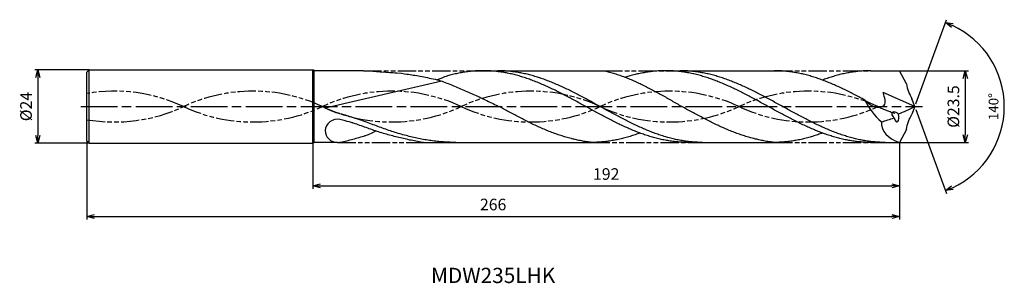
# Model space of a CAD drawing. Extents: x -293 to 29, y -58 to 28.
import ezdxf
from ezdxf.enums import TextEntityAlignment as Align

# ---------------------------------------------------------------- set-up
doc = ezdxf.new("R2010")
doc.units = 0
doc.header["$PDMODE"] = 3
doc.linetypes.add('AM_ISO08W050', pattern=[18, 12, -1.5, 3, -1.5])
doc.linetypes.add('AM_ISO09W050', pattern=[22.5, 12, -1.5, 3, -1.5, 3, -1.5])
doc.layers.get('0').update_dxf_attribs({"linetype": 'CONTINUOUS'})
doc.layers.get('DEFPOINTS').update_dxf_attribs({"linetype": 'CONTINUOUS'})
for name, color, linetype in [('AM_0', 7, 'CONTINUOUS'), ('AM_11', 3, 'AM_ISO09W050'), ('AM_5', 3, 'CONTINUOUS'), ('AM_6', 2, 'CONTINUOUS'), ('AM_7', 4, 'AM_ISO08W050')]:
    doc.layers.add(name, color=color, linetype=linetype)
doc.styles.add('ASAMI', font='simplex.shx', dxfattribs={"bigfont": 'EXTFONT.SHX'})
doc.styles.get("Standard").update_dxf_attribs({"font": 'simplex.shx', "bigfont": 'EXTFONT.SHX'})
doc.dimstyles.new('AM_JIS$0', dxfattribs={"dimtxt": 3.8, "dimasz": 2.5, "dimexe": 1, "dimexo": 0, "dimgap": 1.5, "dimtad": 3, "dimzin": 1, "dimtxsty": 'STANDARD', "dimblk": 'OPEN30', "dimcen": 0, "dimclrd": 3, "dimclre": 3, "dimclrt": 2, "dimaunit": 1, "dimazin": 3, "dimtp": 0.1, "dimtm": 0.1, "dimtfac": 0.71, "dimtmove": 0, "dimatfit": 3})
doc.dimstyles.new('AM_JIS$2', dxfattribs={"dimtxt": 3.2, "dimasz": 2.5, "dimexe": 1, "dimexo": 1, "dimgap": 1.5, "dimtad": 3, "dimdec": 3, "dimtxsty": 'ASAMI', "dimblk": 'OPEN30', "dimcen": 0, "dimclrd": 256, "dimclre": 256, "dimclrt": 2, "dimazin": 3, "dimtp": 0.1, "dimtm": 0.1, "dimtfac": 0.71, "dimtdec": 3, "dimtmove": 0, "dimatfit": 3, "dimtzin": 0})

# ---------------------------------------------------------------- blocks, each defined once
blk = doc.blocks.new('_OPEN30')
at = {"color": 0}
for p, q in [((-1, 0.27), (0, 0)), ((0, 0), (-1, -0.27)), ((0, 0), (-1, 0))]:
    blk.add_line(p, q, dxfattribs=at)
blk = doc.blocks.new('*D5')
at = {"layer": 'AM_5', "color": 3}
for p, q in [((-271, -11.25), (-271, -37)), ((-5, -11.75), (-5, -37)), ((-268.5, -36), (-7.5, -36))]:
    blk.add_line(p, q, dxfattribs=at)
at = {"layer": 'DEFPOINTS', "color": 0}
for p in [(-271, -11.25), (-5, -11.75), (-5, -36)]:
    blk.add_point(p, dxfattribs=at)
at = {"layer": 'AM_5', "color": 3, "xscale": 2.5, "yscale": 2.5, "zscale": 2.5, "rotation": 180}
blk.add_blockref('_OPEN30', (-271, -36), dxfattribs=at)
at = {"layer": 'AM_5', "color": 3, "xscale": 2.5, "yscale": 2.5, "zscale": 2.5}
blk.add_blockref('_OPEN30', (-5, -36), dxfattribs=at)
at = {"layer": 'AM_5', "color": 2, "insert": (-138, -32.6), "char_height": 3.8, "attachment_point": 5}
blk.add_mtext('266', dxfattribs=at)
blk = doc.blocks.new('*D6')
at = {"layer": 'AM_5', "color": 3}
for p, q in [((-197, -12), (-197, -27)), ((-5, -11.75), (-5, -27)), ((-194.5, -26), (-7.5, -26))]:
    blk.add_line(p, q, dxfattribs=at)
at = {"layer": 'DEFPOINTS', "color": 0}
for p in [(-197, -12), (-5, -11.75), (-5, -26)]:
    blk.add_point(p, dxfattribs=at)
at = {"layer": 'AM_5', "color": 3, "xscale": 2.5, "yscale": 2.5, "zscale": 2.5, "rotation": 180}
blk.add_blockref('_OPEN30', (-197, -26), dxfattribs=at)
at = {"layer": 'AM_5', "color": 3, "xscale": 2.5, "yscale": 2.5, "zscale": 2.5}
blk.add_blockref('_OPEN30', (-5, -26), dxfattribs=at)
at = {"layer": 'AM_5', "color": 2, "insert": (-101, -22.6), "char_height": 3.8, "attachment_point": 5}
blk.add_mtext('192', dxfattribs=at)
blk = doc.blocks.new('*D7')
at = {"layer": 'AM_5', "color": 3}
for p, q in [((-270.25, 12), (-288, 12)), ((-287, 9.5), (-287, -9.5)), ((-270.25, -12), (-288, -12))]:
    blk.add_line(p, q, dxfattribs=at)
at = {"layer": 'DEFPOINTS', "color": 0}
for p in [(-270.25, 12), (-287, -12), (-270.25, -12)]:
    blk.add_point(p, dxfattribs=at)
at = {"layer": 'AM_5', "color": 3, "xscale": 2.5, "yscale": 2.5, "zscale": 2.5}
for p, rotation in [((-287, 12), 90.00000000000017), ((-287, -12), 270.0000000000001)]:
    blk.add_blockref('_OPEN30', p, dxfattribs=dict(at, rotation=rotation))
at = {"layer": 'AM_5', "color": 2, "insert": (-290.4, 0), "char_height": 3.8, "attachment_point": 5, "rotation": 90}
blk.add_mtext('%%c24', dxfattribs=at)
blk = doc.blocks.new('*D8')
at = {"layer": 'AM_5', "color": 3}
for p, q in [((-5, 11.75), (17.54, 11.75)), ((16.54, 9.25), (16.54, -9.25)), ((-5, -11.75), (17.54, -11.75))]:
    blk.add_line(p, q, dxfattribs=at)
at = {"layer": 'DEFPOINTS', "color": 0}
for p in [(-5, 11.75), (-5, -11.75), (16.54, -11.75)]:
    blk.add_point(p, dxfattribs=at)
at = {"layer": 'AM_5', "color": 3, "xscale": 2.5, "yscale": 2.5, "zscale": 2.5}
for p, rotation in [((16.54, 11.75), 90.00000000000017), ((16.54, -11.75), 270.0000000000001)]:
    blk.add_blockref('_OPEN30', p, dxfattribs=dict(at, rotation=rotation))
at = {"layer": 'AM_5', "color": 2, "insert": (13.14, 0), "char_height": 3.8, "attachment_point": 5, "rotation": 90}
blk.add_mtext('%%c23.5', dxfattribs=at)
blk = doc.blocks.new('*D9')
at = {"layer": 'AM_5'}
for p, q in [((0.34, 0.94), (10.37, 28.48)), ((0.34, -0.94), (10.37, -28.48))]:
    blk.add_line(p, q, dxfattribs=at)
blk.add_arc((0, 0), 29.31, 294.8888, 65.1112, dxfattribs=at)
at = {"layer": 'DEFPOINTS', "color": 0}
for p in [(26.91, 11.61), (-0.91, 2.51), (0, 0), (0, 0), (-0.91, -2.51)]:
    blk.add_point(p, dxfattribs=at)
at = {"layer": 'AM_5', "xscale": 2.5, "yscale": 2.5, "zscale": 2.5}
for p, rotation in [((10.02, 27.54), 157.555578409152), ((10.02, -27.54), 202.4444215072509)]:
    blk.add_blockref('_OPEN30', p, dxfattribs=dict(at, rotation=rotation))
at = {"layer": 'AM_5', "color": 2, "insert": (26.21, 0), "char_height": 3.2, "attachment_point": 5, "rotation": 90, "style": 'ASAMI'}
blk.add_mtext('140°', dxfattribs=at)

msp = doc.modelspace()

# ---------------------------------------------------------------- linework, layer by layer
at = {"layer": 'AM_0', "ltscale": 0.5}
for p, q in [((-270.25, 12), (-271, 11.25)), ((-271, -11.25), (-271, 11.25)), ((-270.25, 12), (-197, 12)), ((-197, -12), (-197, 12)), ((-81.49, 11.75), (-46.02, 11.75)), ((-14.41, 11.75), (-5, 11.75)), ((-2.73, 7.47), (-5, 11.75)), ((-154.78, 8.3), (-193, -0.52)), ((0, 0), (-10.36, 4.57)), ((0, 0), (-0.91, 2.51)), ((0, 0), (-0.91, -2.51)), ((-2.73, -7.47), (-5, -11.75)), ((-271, -11.25), (-270.25, -12)), ((-270.25, -12), (-197, -12)), ((-160.8, -11.75), (-105.76, -11.75)), ((-74.15, -11.75), (-46.02, -11.75)), ((-14.41, -11.75), (-5, -11.75))]:
    msp.add_line(p, q, dxfattribs=at)
at = {"layer": 'AM_0'}
for p, q in [((-270.25, -12), (-270.25, 12)), ((-196.56, 11.75), (-197, 12)), ((-196.56, -11.75), (-196.56, 11.75)), ((-180.49, 11.75), (-196.56, 11.75)), ((-141.24, 11.75), (-101.67, 11.75)), ((-197, -12), (-196.56, -11.75)), ((-188.96, -11.75), (-196.56, -11.75))]:
    msp.add_line(p, q, dxfattribs=at)
at = {"layer": 'AM_0', "ltscale": 0.5}
for centre, major_axis, ratio, start_param, end_param in [((12.77, 10.31), (-9.96, 12.26), 0.99703, 1.071529, 1.407348), ((0.94, 14.11), (0, 23.68), 0.847409, 2.101164, 2.509285), ((-6.05, -3.06), (-1.38, 1.06), 0.532831, 4.591856, 7.735296), ((-6.05, -3.06), (-0.26, 1.93), 0.427027, 1.83559, 4.970932), ((-30.84, 80.65), (0, 88.09), 0.870344, 3.480454, 3.555521), ((-189.52, -7.33), (3.09, 1.99), 0.80124, 0.696298, 2.639508), ((4.88, -2.61), (15.63, 4.06), 0.580197, 2.962796, 3.887279), ((-20.32, 19.72), (-31.25, 0.77), 0.826485, 1.89668, 2.039112), ((-188.95, -7.83), (4.05, 0.01), 0.967659, 3.152739, 4.709865)]:
    msp.add_ellipse(centre, major_axis=major_axis, ratio=ratio, start_param=start_param, end_param=end_param, dxfattribs=at)
at = {"layer": 'AM_0', "ltscale": 0.5, "extrusion": (0, 0, -1)}
msp.add_ellipse((12.77, -10.31), major_axis=(-9.96, -12.26), ratio=0.99703, start_param=1.071529, end_param=1.407348, dxfattribs=at)
at = {"layer": 'AM_0'}
for points, knots in [([(-180.49, 11.75), (-171.13, 11.15), (-167.38, 10.88), (-165.59, 10.54), (-163.7, 10.26), (-161.18, 9.9), (-159.05, 9.35), (-156.22, 8.83), (-154.2, 8.1), (-152.18, 7.32), (-150.15, 6.5), (-148.13, 5.64), (-146.11, 4.75), (-144.1, 3.84), (-142.08, 2.9), (-140.06, 1.94), (-138.04, 0.97), (-136.7, 0.32), (-136.02, 0)], [16.0346, 16.0346, 16.0346, 16.0346, 16.352127, 17.381771, 18.418225, 19.462142, 20.513963, 21.573936, 22.642082, 23.718257, 24.802092, 25.893063, 26.990482, 28.093488, 29.201119, 30.312324, 31.425946, 32.540791, 32.540791, 32.540791, 32.540791]), ([(-74.15, -11.75), (-74.71, -11.74), (-75.83, -11.73), (-77.51, -11.62), (-79.19, -11.44), (-80.87, -11.19), (-82.54, -10.87), (-84.22, -10.48), (-85.9, -10.03), (-87.58, -9.51), (-89.25, -8.94), (-90.93, -8.31), (-92.61, -7.64), (-94.28, -6.91), (-95.96, -6.14), (-97.64, -5.34), (-99.31, -4.5), (-100.99, -3.63), (-102.67, -2.74), (-104.34, -1.84), (-106.02, -0.92), (-107.69, 0), (-109.37, 0.92), (-111.05, 1.84), (-112.72, 2.74), (-114.4, 3.63), (-116.07, 4.5), (-117.75, 5.34), (-119.43, 6.14), (-121.1, 6.91), (-122.78, 7.64), (-124.46, 8.31), (-126.14, 8.94), (-127.81, 9.51), (-129.49, 10.03), (-131.17, 10.48), (-132.84, 10.87), (-134.52, 11.19), (-136.2, 11.44), (-137.88, 11.62), (-139.56, 11.73), (-141.24, 11.76), (-142.91, 11.73), (-144.59, 11.62), (-146.27, 11.44), (-147.95, 11.19), (-149.63, 10.87), (-151.3, 10.48), (-152.9, 10.05), (-153.94, 9.73), (-156.28, 8.77)], [0, 0, 0, 0, 1.010744, 2.022834, 3.037579, 4.056213, 5.079857, 6.1095, 7.145961, 8.189895, 9.241718, 10.301684, 11.369834, 12.446005, 13.529843, 14.620816, 15.718226, 16.821232, 17.928869, 19.040069, 20.153688, 21.268528, 22.38337, 23.496987, 24.608188, 25.715825, 26.818838, 27.916248, 29.00722, 30.091058, 31.167229, 32.235379, 33.295345, 34.347168, 35.391087, 36.427548, 37.457206, 38.480851, 39.499484, 40.514229, 41.52632, 42.537063, 43.547807, 44.559897, 45.574642, 46.593276, 47.616921, 48.646563, 49.683025, 50.585572, 50.585572, 50.585572, 50.585572]), ([(-69.46, -11.75), (-70.57, -11.72), (-72.25, -11.68), (-74.49, -11.44), (-76.17, -11.19), (-77.85, -10.87), (-79.52, -10.48), (-81.2, -10.03), (-82.88, -9.51), (-84.56, -8.94), (-86.23, -8.31), (-87.91, -7.64), (-89.59, -6.91), (-91.26, -6.14), (-92.94, -5.34), (-94.62, -4.5), (-96.29, -3.63), (-97.97, -2.74), (-99.64, -1.84), (-101.32, -0.92), (-103, 0), (-104.67, 0.92), (-106.35, 1.84), (-108.02, 2.74), (-109.7, 3.63), (-111.38, 4.5), (-113.05, 5.34), (-114.73, 6.14), (-116.41, 6.91), (-118.08, 7.64), (-119.76, 8.31), (-121.44, 8.94), (-123.11, 9.51), (-124.79, 10.03), (-126.47, 10.48), (-128.15, 10.87), (-129.83, 11.19), (-131.5, 11.44), (-133.18, 11.62), (-134.86, 11.73), (-135.98, 11.74), (-136.54, 11.75)], [0, 0, 0, 0, 1.348332, 2.024829, 2.703918, 3.386348, 4.072776, 4.763751, 5.459697, 6.160921, 6.867566, 7.579666, 8.297113, 9.019672, 9.746987, 10.478593, 11.213931, 11.952355, 12.693156, 13.435568, 14.178795, 14.922022, 15.664435, 16.405235, 17.143659, 17.878997, 18.610603, 19.337918, 20.060482, 20.777929, 21.490029, 22.196673, 22.897888, 23.593834, 24.284809, 24.971237, 25.653667, 26.332766, 27.009263, 27.68399, 28.357819, 28.357819, 28.357819, 28.357819]), ([(-101.67, 11.75), (-101.49, 11.71), (-100.76, 11.54), (-99.48, 11.2), (-97.81, 10.7), (-96.14, 10.13), (-94.48, 9.51), (-92.82, 8.83), (-91.16, 8.1), (-89.5, 7.32), (-87.84, 6.5), (-86.18, 5.65), (-84.52, 4.76), (-82.87, 3.84), (-81.21, 2.9), (-79.55, 1.94), (-77.9, 0.97), (-76.8, 0.33), (-76.24, 0)], [16.0346, 16.0346, 16.0346, 16.0346, 16.352127, 17.381771, 18.418225, 19.462142, 20.513963, 21.573936, 22.642082, 23.718257, 24.802092, 25.893063, 26.990482, 28.093488, 29.201119, 30.312324, 31.425946, 32.540791, 32.540791, 32.540791, 32.540791]), ([(-14.41, -11.75), (-14.97, -11.74), (-16.09, -11.73), (-17.77, -11.62), (-19.45, -11.44), (-21.12, -11.19), (-22.8, -10.87), (-24.48, -10.48), (-26.16, -10.03), (-27.83, -9.51), (-29.51, -8.94), (-31.19, -8.31), (-32.87, -7.64), (-34.54, -6.91), (-36.22, -6.14), (-37.9, -5.34), (-39.57, -4.5), (-41.25, -3.63), (-42.92, -2.74), (-44.6, -1.84), (-46.28, -0.92), (-47.95, 0), (-49.63, 0.92), (-51.3, 1.84), (-52.98, 2.74), (-54.66, 3.63), (-56.33, 4.5), (-58.01, 5.34), (-59.69, 6.14), (-61.36, 6.91), (-63.04, 7.64), (-64.72, 8.31), (-66.39, 8.94), (-68.07, 9.51), (-69.75, 10.03), (-71.43, 10.48), (-73.1, 10.87), (-74.78, 11.19), (-76.46, 11.44), (-78.14, 11.62), (-79.82, 11.73), (-81.49, 11.76), (-83.17, 11.73), (-84.85, 11.62), (-86.53, 11.44), (-88.21, 11.19), (-89.88, 10.87), (-91.56, 10.48), (-93.16, 10.05), (-94.2, 9.73), (-94.68, 9.58)], [0, 0, 0, 0, 1.010744, 2.022834, 3.037579, 4.056213, 5.079857, 6.1095, 7.145961, 8.189895, 9.241718, 10.301684, 11.369834, 12.446005, 13.529843, 14.620816, 15.718226, 16.821232, 17.928869, 19.040069, 20.153688, 21.268528, 22.38337, 23.496987, 24.608188, 25.715825, 26.818838, 27.916248, 29.00722, 30.091058, 31.167229, 32.235379, 33.295345, 34.347168, 35.391087, 36.427548, 37.457206, 38.480851, 39.499484, 40.514229, 41.52632, 42.537063, 43.547807, 44.559897, 45.574642, 46.593276, 47.616921, 48.646563, 49.683025, 50.585572, 50.585572, 50.585572, 50.585572]), ([(-9.71, -11.75), (-10.83, -11.72), (-12.51, -11.68), (-14.75, -11.44), (-16.43, -11.19), (-18.1, -10.87), (-19.78, -10.48), (-21.46, -10.03), (-23.14, -9.51), (-24.81, -8.94), (-26.49, -8.31), (-28.17, -7.64), (-29.84, -6.91), (-31.52, -6.14), (-33.2, -5.34), (-34.87, -4.5), (-36.55, -3.63), (-38.23, -2.74), (-39.9, -1.84), (-41.58, -0.92), (-43.25, 0), (-44.93, 0.92), (-46.61, 1.84), (-48.28, 2.74), (-49.96, 3.63), (-51.64, 4.5), (-53.31, 5.34), (-54.99, 6.14), (-56.67, 6.91), (-58.34, 7.64), (-60.02, 8.31), (-61.7, 8.94), (-63.37, 9.51), (-65.05, 10.03), (-66.73, 10.48), (-68.41, 10.87), (-70.08, 11.19), (-71.76, 11.44), (-73.44, 11.62), (-75.12, 11.73), (-76.24, 11.74), (-76.8, 11.75)], [0, 0, 0, 0, 1.348332, 2.024829, 2.703918, 3.386348, 4.072776, 4.763751, 5.459697, 6.160921, 6.867566, 7.579666, 8.297113, 9.019672, 9.746987, 10.478593, 11.213931, 11.952355, 12.693156, 13.435568, 14.178795, 14.922022, 15.664435, 16.405235, 17.143659, 17.878997, 18.610603, 19.337918, 20.060482, 20.777929, 21.490029, 22.196673, 22.897888, 23.593834, 24.284809, 24.971237, 25.653667, 26.332766, 27.009263, 27.68399, 28.357819, 28.357819, 28.357819, 28.357819]), ([(-112.17, -10.55), (-112.28, -10.52), (-112.96, -10.36), (-114.19, -10.03), (-115.87, -9.51), (-117.54, -8.94), (-119.22, -8.31), (-120.9, -7.64), (-122.57, -6.91), (-124.25, -6.14), (-125.93, -5.34), (-127.6, -4.5), (-129.28, -3.63), (-130.96, -2.74), (-132.63, -1.84), (-134.31, -0.92), (-135.43, -0.31), (-135.99, 0)], [17.174416, 17.174416, 17.174416, 17.174416, 17.381776, 18.418237, 19.462157, 20.513979, 21.573945, 22.642096, 23.718266, 24.802104, 25.893077, 26.990487, 28.093493, 29.20113, 30.31233, 31.425948, 32.54079, 32.54079, 32.54079, 32.54079]), ([(-52.43, -10.55), (-52.54, -10.52), (-53.21, -10.36), (-54.45, -10.03), (-56.13, -9.51), (-57.8, -8.94), (-59.48, -8.31), (-61.16, -7.64), (-62.83, -6.91), (-64.51, -6.14), (-66.19, -5.34), (-67.86, -4.5), (-69.54, -3.63), (-71.22, -2.74), (-72.89, -1.84), (-74.57, -0.92), (-75.68, -0.31), (-76.24, 0)], [17.174416, 17.174416, 17.174416, 17.174416, 17.381776, 18.418237, 19.462157, 20.513979, 21.573945, 22.642096, 23.718266, 24.802104, 25.893077, 26.990487, 28.093493, 29.20113, 30.31233, 31.425948, 32.54079, 32.54079, 32.54079, 32.54079]), ([(-188.96, -11.75), (-188.38, -11.71), (-187.49, -11.54), (-185.92, -11.2), (-183.89, -10.7), (-181.86, -10.13), (-179.98, -9.55), (-178.78, -9.16), (-176.4, -8.01)], [16.034601, 16.034601, 16.034601, 16.034601, 16.352127, 17.381771, 18.418225, 19.462142, 20.513964, 21.34084, 21.34084, 21.34084, 21.34084]), ([(-89.96, -8.67), (-90.19, -8.76), (-90.99, -9.05), (-92.34, -9.51), (-94.02, -10.03), (-95.7, -10.48), (-97.37, -10.87), (-99.05, -11.19), (-100.73, -11.44), (-102.41, -11.62), (-104.09, -11.73), (-105.21, -11.75), (-105.76, -11.75)], [1.58002, 1.58002, 1.58002, 1.58002, 2.030549, 3.082372, 4.126291, 5.162752, 6.192395, 7.21604, 8.234688, 9.249434, 10.261524, 11.272267, 11.272267, 11.272267, 11.272267]), ([(-30.22, -8.67), (-30.45, -8.76), (-31.25, -9.05), (-32.6, -9.51), (-34.28, -10.03), (-35.96, -10.48), (-37.63, -10.87), (-39.31, -11.19), (-40.99, -11.44), (-42.67, -11.62), (-44.34, -11.73), (-45.46, -11.75), (-46.02, -11.75)], [1.58002, 1.58002, 1.58002, 1.58002, 2.030549, 3.082372, 4.126291, 5.162752, 6.192395, 7.21604, 8.234688, 9.249434, 10.261524, 11.272267, 11.272267, 11.272267, 11.272267]), ([(-105.76, -11.75), (-106.32, -11.69), (-107.43, -11.55), (-109.1, -11.27), (-110.68, -10.94), (-111.7, -10.68), (-112.17, -10.55)], [11.272269, 11.272269, 11.272269, 11.272269, 12.283016, 13.295102, 14.309848, 15.182582, 15.182582, 15.182582, 15.182582]), ([(-46.02, -11.75), (-46.58, -11.69), (-47.69, -11.55), (-49.36, -11.27), (-50.94, -10.94), (-51.96, -10.68), (-52.43, -10.55)], [11.272269, 11.272269, 11.272269, 11.272269, 12.283016, 13.295102, 14.309848, 15.182582, 15.182582, 15.182582, 15.182582])]:
    msp.add_open_spline(points, degree=3, knots=knots, dxfattribs=at)
at = {"layer": 'AM_0', "ltscale": 0.5}
for points, knots in [([(-16.37, 2.13), (-16.75, 2.33), (-17.69, 2.84), (-19.19, 3.63), (-20.86, 4.5), (-22.54, 5.34), (-24.22, 6.14), (-25.89, 6.91), (-27.57, 7.64), (-29.25, 8.31), (-30.92, 8.94), (-32.6, 9.51), (-34.28, 10.03), (-35.96, 10.48), (-37.63, 10.87), (-39.31, 11.19), (-40.99, 11.44), (-42.67, 11.62), (-44.34, 11.73), (-45.46, 11.74), (-46.02, 11.75)], [6.846175, 6.846175, 6.846175, 6.846175, 7.604338, 8.711975, 9.814981, 10.912391, 12.003363, 13.087201, 14.163372, 15.231522, 16.291489, 17.343311, 18.38723, 19.423691, 20.453334, 21.476979, 22.495612, 23.510357, 24.522448, 25.533207, 25.533207, 25.533207, 25.533207]), ([(-14.41, 11.75), (-14.97, 11.74), (-16.09, 11.73), (-17.77, 11.62), (-19.45, 11.44), (-21.12, 11.19), (-22.8, 10.87), (-24.48, 10.48), (-26.16, 10.03), (-27.83, 9.51), (-29.19, 9.05), (-29.98, 8.76), (-30.22, 8.67)], [0, 0, 0, 0, 1.010744, 2.022834, 3.037579, 4.056213, 5.079858, 6.1095, 7.145961, 8.189895, 9.241718, 9.693949, 9.693949, 9.693949, 9.693949]), ([(-16.37, 2.13), (-15.17, 1.04), (-13.34, -0.64), (-9, 0.17), (-9.82, 2.9), (-10.36, 4.57)], [0, 0, 0, 0, 2.69986, 4.147723, 6.28575, 6.28575, 6.28575, 6.28575]), ([(-150.17, -11.75), (-150.85, -11.74), (-152.21, -11.73), (-154.26, -11.62), (-156.3, -11.44), (-158.35, -11.19), (-160.39, -10.87), (-162.44, -10.48), (-164.48, -10.03), (-166.53, -9.51), (-168.57, -8.94), (-170.61, -8.32), (-172.66, -7.64), (-174.7, -6.91), (-176.74, -6.14), (-178.79, -5.34), (-181.42, -4.5), (-183.74, -3.63), (-185.84, -2.99), (-187.84, -2.39), (-190.29, -1.83), (-193, -0.52)], [0, 0, 0, 0, 0.421143, 0.842847, 1.265658, 1.690089, 2.116607, 2.545625, 2.977484, 3.41245, 3.85071, 4.292362, 4.737428, 5.185826, 5.637431, 6.092003, 6.549258, 7.008843, 7.470359, 7.933359, 8.383036, 8.383036, 8.383036, 8.383036]), ([(-160.8, -11.75), (-162.06, -11.57), (-163.26, -11.35), (-165.44, -10.98), (-167.3, -10.48), (-169.35, -10.03), (-171.39, -9.51), (-173.44, -8.94), (-175.48, -8.32), (-177.52, -7.64), (-179.57, -6.91), (-181.61, -6.14), (-183.2, -5.63), (-184.06, -5.29), (-188.17, -4.22)], [3.1117, 3.1117, 3.1117, 3.1117, 4.056212, 5.079858, 6.1095, 7.145962, 8.189873, 9.241711, 10.301662, 11.369825, 12.445982, 13.529834, 14.620806, 14.905447, 14.905447, 14.905447, 14.905447])]:
    msp.add_open_spline(points, degree=3, knots=knots, dxfattribs=at)
at = {"layer": 'AM_11', "ltscale": 0.5}
for p, q in [((-180.49, 11.75), (-141.28, 11.75)), ((-101.67, 11.75), (-81.49, 11.75)), ((-46.02, 11.75), (-14.41, 11.75)), ((-188.96, -11.75), (-160.8, -11.75)), ((-105.76, -11.75), (-74.15, -11.75)), ((-46.02, -11.75), (-14.41, -11.75))]:
    msp.add_line(p, q, dxfattribs=at)
for centre, start_param, end_param in [((-216.6, -47.7), 4.271664, 5.153114), ((-171.15, -47.7), 4.271664, 5.153114), ((-125.69, -47.7), 4.271664, 5.153114), ((-80.24, -47.7), 4.271664, 5.153114), ((-34.78, -47.7), 4.271664, 5.153114), ((-262.06, -47.7), 4.271664, 4.881085), ((-262.06, 47.7), 1.402101, 2.01152), ((-216.6, 47.7), 1.130071, 2.01152), ((-171.15, 47.7), 1.130071, 2.01152), ((-125.69, 47.7), 1.130071, 2.01152), ((-80.24, 47.7), 1.130071, 2.01152), ((-34.78, 47.7), 1.130071, 2.01152), ((10.67, 47.7), 1.130071, 1.247868)]:
    msp.add_ellipse(centre, major_axis=(-53.28, 0), ratio=0.99, start_param=start_param, end_param=end_param, dxfattribs=at)
at = {"layer": 'AM_7'}
msp.add_line((-273, 0), (2.54, 0), dxfattribs=at)

# ---------------------------------------------------------------- texts
at = {"layer": 'AM_6'}
msp.add_text('MDW235LHK', height=5, dxfattribs=at).set_placement((-138, -56), align=Align.MIDDLE)

# ---------------------------------------------------------------- dimensions: what is measured, and where the dimension line sits
at = {"layer": 'AM_5'}
dim = msp.add_angular_dim_2l(base=(26.9118, 11.6086), line1=((0, 0), (-0.9143, 2.5121)), line2=((0, 0), (-0.9143, -2.5121)), dimstyle='AM_JIS$2', override={"dimdec": 0}, dxfattribs=at)
dim.commit()
dim.dimension.update_dxf_attribs({"geometry": '*D9', "text_midpoint": (26.2088, 0)})
for base, p1, p2, angle, override, picture, middle in [((-287, -12), (-270.25, 12), (-270.25, -12), 270, {"dimdec": 0}, '*D7', (-290.4, 0)), ((16.54, -11.75), (-5, 11.75), (-5, -11.75), 90, {"dimdec": 1}, '*D8', (13.14, 0))]:
    dim = msp.add_linear_dim(base=base, p1=p1, p2=p2, angle=angle, text='%%c<>', dimstyle='AM_JIS$0', override=override, dxfattribs=at)
    dim.commit()
    dim.dimension.update_dxf_attribs({"geometry": picture, "text_midpoint": middle})
for base, p1, picture, middle in [((-5, -36), (-271, -11.25), '*D5', (-138, -32.6)), ((-5, -26), (-197, -12), '*D6', (-101, -22.6))]:
    dim = msp.add_linear_dim(base=base, p1=p1, p2=(-5, -11.75), angle=0, dimstyle='AM_JIS$0', override={"dimdec": 0}, dxfattribs=at)
    dim.commit()
    dim.dimension.update_dxf_attribs({"geometry": picture, "text_midpoint": middle})

doc.saveas('drawing.dxf')
